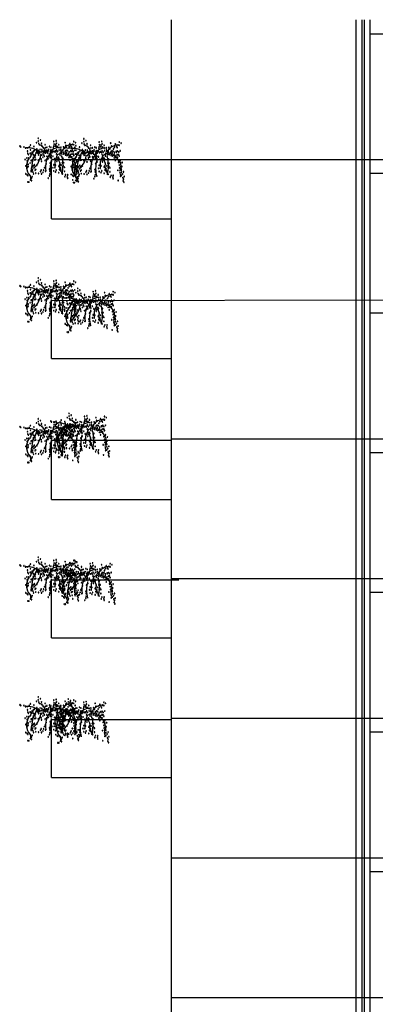
# Model space of a CAD drawing. Units: millimetres. Extents: x 2502 to 3065, y 1163 to 1430.
# Drawn here: x 2590 to 2597, y 1193 to 1214 of the extents above; entities that cross this region are included whole.
import ezdxf

# ---------------------------------------------------------------- set-up
doc = ezdxf.new("R2010")
doc.units = ezdxf.units.MM
doc.header["$LTSCALE"] = 5

# ---------------------------------------------------------------- blocks, each defined once
blk = doc.blocks.new('G2')
blk.add_circle((0, 0), 0.0183)
blk = doc.blocks.new('A$C72B03DAF')
at = {"color": 106}
for p, q in [((1619, 1186), (1511, 893)), ((1511, 893), (1511, 647)), ((1788, 1263), (1619, 1186)), ((1634, 1047), (1727, 847)), ((1727, 847), (1711, 677)), ((1711, 677), (1788, 508))]:
    blk.add_line(p, q, dxfattribs=at)
for centre, radius, start, end in [((355, 783), 700, 48.7333, 96.3941), ((1984, 544), 1477, 145.2331, 182.5994), ((733, 1261), 380, 7.3424, 70.0145), ((2064, 651), 955, 133.815, 190.525), ((1735, 887), 610, 95.1128, 136.1395), ((2303, 1066), 569, 95.2316, 154.7166), ((899, 681), 607, 142.8307, 221.7536), ((12, 1295), 908, 313.0325, 351.1414), ((2627, 624), 1317, 164.7348, 195.2652), ((302, 739), 1565, 345.7493, 14.2507), ((1747, 605), 675, 356.9692, 77.2136), ((334, 177), 150, 318.2464, 41.7536)]:
    blk.add_arc(centre, radius, start, end, dxfattribs=at)
at = {"color": 106, "extrusion": (0, 0, -1), "xscale": 799.9999999999545, "yscale": 799.9999999999545, "zscale": -800}
for p in [(-724, 1710), (-801, 1895), (-801, 1772), (-894, 1818), (-940, 1679), (-1465, 1756), (-1572, 1787), (-1588, 1679), (-1958, 1710), (-2328, 1756), (-2405, 1710), (-15, 1556), (-46, 1525), (-184, 1525), (-255, 1482), (-323, 1479), (-339, 1340), (-416, 1525), (-462, 1602), (-462, 1402), (-539, 1294), (-570, 1278), (-585, 1325), (-616, 1541), (-632, 1371), (-709, 1279), (-740, 1433), (-740, 1340), (-740, 1279), (-770, 1356), (-770, 1263), (-784, 1306), (-802, 1371), (-821, 1668), (-830, 1316), (-848, 1618), (-848, 1325), (-863, 1263), (-878, 1417), (-925, 1309), (-956, 1571), (-956, 1402), (-971, 1340), (-1002, 1510), (-1025, 1325), (-1063, 1371), (-1063, 1279), (-1094, 1618), (-1110, 1494), (-1110, 1325), (-1117, 1260), (-1156, 1371), (-1171, 1510), (-1173, 1297), (-1187, 1371), (-1187, 1340), (-1202, 1309), (-1233, 1356), (-1249, 1417), (-1279, 1541), (-1326, 1325), (-1341, 1510), (-1341, 1386), (-1349, 1278), (-1372, 1325), (-1377, 1334), (-1395, 1288), (-1434, 1356), (-1449, 1494), (-1465, 1556), (-1480, 1649), (-1480, 1309), (-1526, 1556), (-1526, 1340), (-1542, 1618), (-1557, 1309), (-1588, 1541), (-1588, 1386), (-1627, 1529), (-1634, 1325), (-1680, 1618), (-1696, 1386), (-1701, 1492), (-1742, 1263), (-1773, 1510), (-1773, 1417), (-1773, 1356), (-1803, 1269), (-1819, 1309), (-1859, 1362), (-1881, 1525), (-1881, 1279), (-1927, 1464), (-1958, 1309), (-1973, 1356), (-1989, 1587), (-2017, 1380), (-2020, 1279), (-2063, 1362), (-2081, 1464), (-2128, 1541), (-2128, 1306), (-2159, 1664), (-2193, 1353), (-2205, 1571), (-2211, 1325), (-2236, 1525), (-2258, 1371), (-2267, 1633), (-2304, 1325), (-2328, 1618), (-2369, 1380), (-231, 986), (-308, 1047), (-323, 924), (-348, 1241), (-376, 1195), (-385, 1047), (-447, 1248), (-447, 1078), (-447, 832), (-478, 1251), (-477, 1124), (-493, 939), (-496, 1186), (-533, 1214), (-539, 847), (-554, 970), (-554, 924), (-585, 1063), (-601, 1186), (-647, 970), (-662, 1078), (-678, 1171), (-693, 986), (-801, 1248), (-801, 955), (-817, 1186), (-894, 1171), (-925, 1001), (-940, 909), (-956, 1186), (-1002, 1078), (-1006, 1251), (-1034, 1177), (-1063, 1124), (-1094, 939), (-1156, 986), (-1171, 1124), (-1219, 1251), (-1233, 1017), (-1279, 1202), (-1303, 1112), (-1310, 832), (-1312, 1251), (-1312, 1065), (-1340, 1195), (-1357, 1140), (-1358, 1149), (-1368, 1047), (-1372, 909), (-1434, 1124), (-1495, 1017), (-1588, 1217), (-1603, 1063), (-1603, 909), (-1619, 986), (-1665, 1078), (-1696, 1032), (-1727, 1217), (-1727, 832), (-1738, 1167), (-1804, 1124), (-1819, 1217), (-1835, 847), (-1866, 1032), (-1896, 1217), (-1896, 847), (-1973, 1186), (-2035, 1155), (-2066, 1186), (-2109, 1232), (-2112, 1078), (-2159, 970), (-2174, 1094), (-2189, 1186), (-2251, 1217), (-2251, 1094), (-2297, 1217), (-2297, 893), (-2328, 1155), (-2375, 970), (-2375, 862), (-2452, 878), (-261, 708), (-308, 600), (-323, 647), (-369, 770), (-369, 677), (-493, 508), (-493, 462), (-508, 616), (-508, 570), (-524, 662), (-554, 677), (-554, 539), (-570, 446), (-585, 708), (-616, 616), (-632, 755), (-662, 677), (-662, 523), (-693, 554), (-740, 739), (-894, 462), (-925, 523), (-1002, 431), (-1033, 523), (-1063, 631), (-1110, 708), (-1110, 477), (-1141, 801), (-1279, 570), (-1295, 477), (-1434, 631), (-1465, 755), (-1465, 493), (-1511, 631), (-1542, 739), (-1542, 446), (-1572, 523), (-1680, 693), (-1680, 415), (-1711, 739), (-1711, 554), (-1727, 647), (-1758, 616), (-1758, 508), (-1788, 739), (-1804, 446), (-1850, 662), (-1881, 708), (-1927, 647), (-1927, 477), (-2267, 539), (-2328, 770), (-2344, 647), (-2359, 539), (-2359, 446), (-2375, 585), (-2390, 708), (-2421, 554), (-2421, 462), (-2436, 708), (-2513, 477), (-261, 369), (-323, 323), (-354, 292), (-447, 292), (-508, 184), (-508, 76), (-539, 246), (-601, 369), (-693, 400), (-817, 385), (-940, 369), (-1233, 184), (-1279, 277), (-1295, 354), (-1357, 308), (-1850, 369), (-1943, 246), (-1973, 323), (-2051, 246), (-2066, 323), (-2066, 184), (-2282, 107), (-2375, 385), (-2375, 292), (-2421, 323), (-2467, 385), (-2482, 230), (-2498, 92), (-2513, 169), (-2529, 30), (-2544, 277)]:
    blk.add_blockref('G2', p, dxfattribs=at)
at = {"extrusion": (0, 0, -1), "xscale": 799.9999999999545, "yscale": 799.9999999999545, "zscale": -800}
for p in [(-354, 15), (-400, 15)]:
    blk.add_blockref('G2', p, dxfattribs=at)

msp = doc.modelspace()

# ---------------------------------------------------------------- linework, layer by layer
at = {"ltscale": 5}
for p, q in [((2593.002, 1180.947), (2593.002, 1214.247)), ((2596.975, 1180.947), (2596.975, 1214.247)), ((2597.093, 1214.247), (2597.093, 1211.247)), ((2597.143, 1214.247), (2597.143, 1211.247)), ((2597.275, 1180.947), (2597.275, 1214.247)), ((2597.275, 1213.947), (2609.421, 1213.947)), ((2590.418, 1211.247), (2609.421, 1211.247)), ((2590.418, 1209.969), (2590.418, 1211.217)), ((2597.093, 1211.247), (2597.093, 1208.247)), ((2597.143, 1211.247), (2597.143, 1208.247)), ((2597.275, 1210.947), (2609.421, 1210.947)), ((2590.418, 1209.969), (2593.002, 1209.969)), ((2590.418, 1208.217), (2609.421, 1208.247)), ((2590.418, 1206.969), (2590.418, 1208.217)), ((2597.093, 1208.247), (2597.093, 1205.247)), ((2597.143, 1208.247), (2597.143, 1205.247)), ((2597.275, 1207.947), (2609.421, 1207.947)), ((2590.418, 1206.969), (2593.002, 1206.969)), ((2590.418, 1205.217), (2593.002, 1205.217)), ((2590.418, 1203.944), (2590.418, 1205.217)), ((2593.002, 1205.247), (2609.421, 1205.247)), ((2597.093, 1205.247), (2597.093, 1202.247)), ((2597.143, 1205.247), (2597.143, 1202.247)), ((2597.275, 1204.947), (2609.421, 1204.947)), ((2590.418, 1203.944), (2593.002, 1203.944)), ((2590.418, 1202.217), (2593.157, 1202.217)), ((2590.418, 1200.969), (2590.418, 1202.217)), ((2593.002, 1202.247), (2609.421, 1202.247)), ((2597.093, 1202.247), (2597.093, 1199.247)), ((2597.143, 1202.247), (2597.143, 1199.247)), ((2597.275, 1201.947), (2609.421, 1201.947)), ((2590.418, 1200.969), (2593.002, 1200.969)), ((2590.418, 1199.217), (2592.988, 1199.217)), ((2590.418, 1197.969), (2590.418, 1199.217)), ((2593.002, 1199.247), (2609.421, 1199.247)), ((2597.093, 1199.247), (2597.093, 1196.247)), ((2597.143, 1199.247), (2597.143, 1196.247)), ((2597.275, 1198.947), (2609.421, 1198.947)), ((2590.418, 1197.969), (2593.002, 1197.969)), ((2593.002, 1196.247), (2609.421, 1196.247)), ((2597.093, 1196.247), (2597.093, 1193.247)), ((2597.143, 1196.247), (2597.143, 1193.247)), ((2597.275, 1195.947), (2609.421, 1195.947)), ((2593.002, 1193.247), (2609.421, 1193.247)), ((2597.093, 1193.247), (2597.093, 1190.247)), ((2597.143, 1193.247), (2597.143, 1190.247))]:
    msp.add_line(p, q, dxfattribs=at)

# ---------------------------------------------------------------- block references
at = {"xscale": 0.0005, "yscale": 0.0005, "zscale": 0.0005}
for p in [(2589.735, 1210.752), (2589.735, 1207.752), (2590.583, 1207.529), (2590.397, 1204.844), (2589.735, 1204.727), (2589.735, 1201.752), (2590.519, 1201.684), (2589.735, 1198.752), (2590.381, 1198.706)]:
    msp.add_blockref('A$C72B03DAF', p, dxfattribs=at)
at = {"color": 85, "true_color": 0x58ba48, "xscale": 0.0005, "yscale": 0.0005, "zscale": 0.0005}
msp.add_blockref('A$C72B03DAF', (2590.714, 1210.74), dxfattribs=at)

doc.saveas('drawing.dxf')
